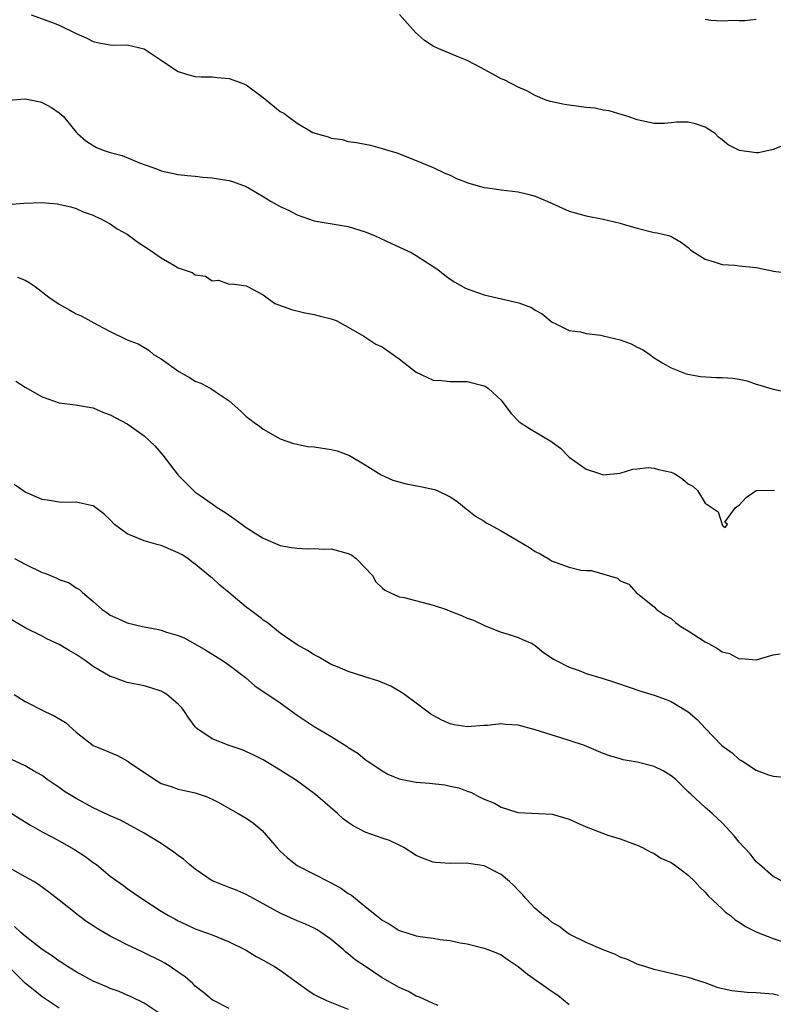
# Model space of a CAD drawing. Units: inches. Extents: x 2553000 to 2556000, y 1545000 to 1548000.
# Drawn here: x 2555394 to 2555483, y 1545387 to 1545502 of the extents above; entities that cross this region are included whole.
import ezdxf

# ---------------------------------------------------------------- set-up
doc = ezdxf.new("R2010")
doc.units = ezdxf.units.IN
doc.header["$MEASUREMENT"] = 0
doc.layers.add('LD25531545_2ft', color=142, linetype='Continuous')

msp = doc.modelspace()

# ---------------------------------------------------------------- linework, layer by layer
at = {"layer": 'LD25531545_2ft'}
for points, elevation in [([(2555395.7, 1545503), (2555398.11, 1545502.11), (2555399, 1545501.75), (2555401, 1545500.77), (2555402.23, 1545500.23), (2555403, 1545499.83), (2555403.68, 1545499.68), (2555405, 1545499.44), (2555405.42, 1545499.42), (2555407, 1545499.45), (2555409, 1545498.98), (2555411, 1545497.65), (2555411.97, 1545497), (2555412.57, 1545496.57), (2555413, 1545496.3), (2555413.99, 1545495.99), (2555415, 1545495.74), (2555415.68, 1545495.68), (2555417, 1545495.68), (2555417.59, 1545495.59), (2555419, 1545495.49), (2555420.4, 1545495), (2555421, 1545494.74), (2555423, 1545493.24), (2555425, 1545491.62), (2555425.41, 1545491.41), (2555425.94, 1545491), (2555427, 1545490.24), (2555428.85, 1545489.15), (2555429, 1545489.08), (2555429.07, 1545489.07), (2555429.23, 1545489), (2555430.63, 1545488.63), (2555431, 1545488.46), (2555432.3, 1545488.3), (2555433, 1545488.09), (2555433.98, 1545487.98), (2555435, 1545487.75), (2555435.63, 1545487.63), (2555437, 1545487.26), (2555437.79, 1545487), (2555438.73, 1545486.73), (2555441, 1545485.84), (2555443, 1545485), (2555444.37, 1545484.37), (2555445, 1545484.13), (2555445.74, 1545483.74), (2555447.18, 1545483.18), (2555449, 1545482.65), (2555449.39, 1545482.61), (2555451, 1545482.38), (2555451.67, 1545482.33), (2555453, 1545482.17), (2555454.11, 1545481.89), (2555455, 1545481.64), (2555456.48, 1545481), (2555458.22, 1545480.22), (2555459, 1545479.89), (2555459.68, 1545479.68), (2555461, 1545479.32), (2555463, 1545478.94), (2555465, 1545478.48), (2555465.75, 1545478.25), (2555467, 1545477.89), (2555468.5, 1545477.5), (2555469, 1545477.38), (2555469.33, 1545477.33), (2555470.69, 1545477), (2555470.93, 1545476.93), (2555472.2, 1545476.2), (2555473, 1545475.6), (2555473.31, 1545475.31), (2555473.73, 1545475), (2555475, 1545474.23), (2555476.06, 1545473.94), (2555477, 1545473.6), (2555478.46, 1545473.54), (2555479, 1545473.46), (2555481, 1545473.25), (2555482.87, 1545472.87), (2555483, 1545472.83), (2555484.63, 1545472.63)], 7770), ([(2555485, 1545487.94), (2555483, 1545487.14), (2555481.24, 1545486.76), (2555481, 1545486.73), (2555479.01, 1545487.01), (2555477.7, 1545487.7), (2555477, 1545488.28), (2555476.57, 1545488.57), (2555476.15, 1545489), (2555475, 1545489.78), (2555473.85, 1545490.15), (2555473, 1545490.37), (2555471.65, 1545490.35), (2555471, 1545490.27), (2555470.21, 1545490.21), (2555469, 1545490.21), (2555467, 1545490.62), (2555465.94, 1545491), (2555465.23, 1545491.23), (2555463.68, 1545491.68), (2555463, 1545491.78), (2555461.99, 1545491.99), (2555461, 1545492.08), (2555459, 1545492.36), (2555458.42, 1545492.42), (2555456.78, 1545492.78), (2555456.18, 1545493), (2555455, 1545493.5), (2555454.02, 1545494.02), (2555453, 1545494.49), (2555451.34, 1545495.34), (2555451, 1545495.47), (2555450.01, 1545496.01), (2555449, 1545496.53), (2555448.71, 1545496.71), (2555447, 1545497.61), (2555445.99, 1545498.01), (2555445, 1545498.45), (2555443.64, 1545499), (2555443, 1545499.29), (2555441.98, 1545499.98), (2555440.92, 1545500.92), (2555439.03, 1545503.03)], 7768), ([(2555475, 1545502.46), (2555475.64, 1545502.36), (2555477, 1545502.27), (2555478.34, 1545502.34), (2555479, 1545502.3), (2555479.67, 1545502.33), (2555481, 1545502.49)], 7766), ([(2555393, 1545492.95), (2555395, 1545493.11), (2555395.59, 1545493), (2555396.75, 1545492.75), (2555397, 1545492.68), (2555398.08, 1545492.08), (2555399, 1545491.44), (2555399.24, 1545491.24), (2555399.5, 1545491), (2555401, 1545489.17), (2555401.16, 1545489), (2555402.14, 1545488.14), (2555403, 1545487.6), (2555403.39, 1545487.39), (2555404.28, 1545487), (2555405, 1545486.78), (2555406.42, 1545486.42), (2555408.43, 1545485.57), (2555409, 1545485.39), (2555410.02, 1545485), (2555410.74, 1545484.74), (2555411, 1545484.63), (2555413, 1545484.21), (2555414.08, 1545484.08), (2555415, 1545483.99), (2555415.89, 1545483.89), (2555417, 1545483.82), (2555417.69, 1545483.69), (2555419, 1545483.49), (2555419.39, 1545483.38), (2555421, 1545482.78), (2555423, 1545481.61), (2555423.95, 1545481), (2555425, 1545480.45), (2555425.99, 1545479.99), (2555427, 1545479.46), (2555429, 1545478.74), (2555433, 1545478.08), (2555435, 1545477.44), (2555436.09, 1545477), (2555438.09, 1545476.09), (2555440.4, 1545475), (2555441, 1545474.68), (2555443, 1545473.38), (2555443.52, 1545473), (2555444.36, 1545472.36), (2555445, 1545471.9), (2555445.54, 1545471.54), (2555446.81, 1545470.81), (2555447, 1545470.73), (2555449, 1545470.02), (2555453.08, 1545469.08), (2555454.55, 1545468.55), (2555455, 1545468.24), (2555455.81, 1545467.81), (2555457, 1545466.81), (2555457.33, 1545466.67), (2555459, 1545465.84), (2555460.31, 1545465.69), (2555461, 1545465.49), (2555462.71, 1545465.29), (2555463, 1545465.23), (2555465, 1545464.75), (2555466.27, 1545464.27), (2555467, 1545463.87), (2555467.6, 1545463.6), (2555468.49, 1545463), (2555469, 1545462.61), (2555469.99, 1545461.99), (2555471, 1545461.46), (2555472.75, 1545460.75), (2555474.42, 1545460.42), (2555476.32, 1545460.32), (2555477, 1545460.32), (2555478.24, 1545460.24), (2555479, 1545460.12), (2555479.93, 1545459.93), (2555481, 1545459.54), (2555481.43, 1545459.43), (2555483, 1545458.93), (2555485, 1545458.53)], 7772), ([(2555393, 1545480.67), (2555394.83, 1545480.83), (2555397, 1545480.9), (2555398.75, 1545480.75), (2555400.38, 1545480.38), (2555401, 1545480.19), (2555401.82, 1545479.82), (2555403, 1545479.41), (2555403.25, 1545479.25), (2555403.81, 1545479), (2555405, 1545478.41), (2555405.8, 1545477.8), (2555407, 1545477.18), (2555408.24, 1545476.24), (2555409.46, 1545475.46), (2555410.1, 1545475), (2555411, 1545474.38), (2555412.49, 1545473.51), (2555413, 1545473.23), (2555413.6, 1545473), (2555414.65, 1545472.65), (2555415, 1545472.38), (2555416.22, 1545472.22), (2555417, 1545471.67), (2555417.75, 1545471.75), (2555419, 1545471.29), (2555419.34, 1545471.34), (2555421, 1545471.1), (2555421.15, 1545471), (2555423, 1545470.02), (2555424.37, 1545469), (2555426.31, 1545468.31), (2555427.91, 1545467.91), (2555429, 1545467.74), (2555429.58, 1545467.58), (2555431, 1545467.23), (2555431.57, 1545467), (2555433, 1545466.24), (2555434.82, 1545465.18), (2555436.25, 1545464.25), (2555437, 1545463.92), (2555439, 1545462.49), (2555441, 1545460.95), (2555442.33, 1545460.33), (2555443, 1545459.99), (2555443.95, 1545459.95), (2555445, 1545459.85), (2555447, 1545459.84), (2555449, 1545459.33), (2555449.21, 1545459.21), (2555449.5, 1545459), (2555451, 1545457.63), (2555452.13, 1545456.13), (2555453.11, 1545455.11), (2555454.32, 1545454.32), (2555456.84, 1545452.84), (2555457, 1545452.69), (2555457.98, 1545451.98), (2555459, 1545450.93), (2555461, 1545449.53), (2555462.55, 1545449), (2555463, 1545448.88), (2555465, 1545449.04), (2555466.47, 1545449.53), (2555467, 1545449.55), (2555468.27, 1545449.73), (2555469, 1545449.65), (2555469.5, 1545449.5), (2555471, 1545449.18), (2555471.37, 1545449), (2555472.35, 1545448.35), (2555473, 1545447.82), (2555473.52, 1545447.52), (2555474.07, 1545447), (2555475, 1545445.52), (2555476.51, 1545444.51), (2555476.97, 1545443), (2555477, 1545442.95), (2555477.35, 1545442.65), (2555477.62, 1545443), (2555477.3, 1545443.3), (2555478.57, 1545445), (2555479, 1545445.3), (2555479.79, 1545446.21), (2555481, 1545447.01), (2555483, 1545447.05), (2555483.15, 1545447)], 7774), ([(2555394.11, 1545472.11), (2555395, 1545471.76), (2555395.48, 1545471.48), (2555396.17, 1545471), (2555397.78, 1545469.78), (2555399, 1545468.93), (2555400.23, 1545468.23), (2555401, 1545467.82), (2555401.58, 1545467.58), (2555403.49, 1545466.51), (2555405, 1545465.71), (2555407, 1545464.76), (2555408.29, 1545464.29), (2555409.54, 1545463.54), (2555410.11, 1545463), (2555411, 1545462.51), (2555413.09, 1545461), (2555414.31, 1545460.31), (2555415, 1545459.88), (2555415.65, 1545459.65), (2555416.85, 1545459), (2555417.35, 1545458.65), (2555419, 1545457.55), (2555420.36, 1545456.36), (2555421, 1545455.74), (2555421.43, 1545455.43), (2555421.93, 1545455), (2555422.57, 1545454.57), (2555423, 1545454.24), (2555425, 1545453.11), (2555426.55, 1545452.55), (2555427, 1545452.45), (2555428.21, 1545452.21), (2555429, 1545452.15), (2555431, 1545451.84), (2555431.68, 1545451.68), (2555433.13, 1545451.13), (2555435, 1545450.04), (2555436.88, 1545448.88), (2555438.25, 1545448.25), (2555439.8, 1545447.8), (2555441.48, 1545447.48), (2555443.13, 1545447.13), (2555443.45, 1545447), (2555445, 1545446.27), (2555445.76, 1545445.76), (2555446.87, 1545444.87), (2555447, 1545444.79), (2555447.98, 1545443.98), (2555449, 1545443.41), (2555449.23, 1545443.23), (2555449.6, 1545443), (2555451, 1545442.28), (2555454.33, 1545440.33), (2555455, 1545439.85), (2555455.58, 1545439.58), (2555456.52, 1545439), (2555457, 1545438.72), (2555457.47, 1545438.53), (2555459, 1545438.01), (2555460.34, 1545437.66), (2555461, 1545437.6), (2555461.59, 1545437.59), (2555464.69, 1545436.69), (2555465, 1545436.4), (2555465.99, 1545435.99), (2555466.86, 1545435), (2555469, 1545433.32), (2555469.25, 1545433), (2555470.32, 1545432.32), (2555471, 1545431.94), (2555471.5, 1545431.5), (2555472.14, 1545431), (2555473, 1545430.52), (2555475, 1545429.21), (2555475.37, 1545429), (2555476.44, 1545428.44), (2555477, 1545428.04), (2555477.84, 1545427.84), (2555479, 1545427.21), (2555479.24, 1545427.24), (2555481, 1545427.09), (2555483, 1545427.68), (2555483.82, 1545427.82)], 7776), ([(2555393.89, 1545459.89), (2555395, 1545459.18), (2555397, 1545458.04), (2555399, 1545457.35), (2555400.9, 1545457.1), (2555403, 1545456.74), (2555404.2, 1545456.2), (2555405, 1545455.92), (2555407, 1545454.87), (2555407.51, 1545454.49), (2555409, 1545453.45), (2555410.26, 1545452.26), (2555411.18, 1545451.18), (2555413, 1545448.84), (2555414.81, 1545447), (2555415, 1545446.84), (2555415.58, 1545446.42), (2555417, 1545445.45), (2555417.57, 1545445), (2555418.48, 1545444.48), (2555419.65, 1545443.65), (2555420.53, 1545443), (2555421, 1545442.68), (2555423, 1545441.4), (2555425, 1545440.56), (2555426.31, 1545440.31), (2555427, 1545440.24), (2555428.17, 1545440.17), (2555429, 1545440.2), (2555430.12, 1545440.12), (2555431, 1545440.14), (2555433, 1545439.6), (2555433.41, 1545439.41), (2555433.94, 1545439), (2555435, 1545437.93), (2555435.86, 1545437), (2555436.26, 1545436.26), (2555437, 1545435.55), (2555437.3, 1545435.3), (2555439, 1545434.52), (2555439.59, 1545434.41), (2555443, 1545433.51), (2555444.55, 1545433), (2555445, 1545432.82), (2555446.33, 1545432.33), (2555447, 1545431.99), (2555447.15, 1545431.94), (2555447.75, 1545431.75), (2555449.09, 1545431.09), (2555451, 1545430.37), (2555451.91, 1545430.09), (2555453, 1545429.72), (2555453.49, 1545429.49), (2555454.64, 1545429), (2555455, 1545428.8), (2555455.97, 1545427.97), (2555457, 1545427.31), (2555457.16, 1545427.16), (2555457.44, 1545427), (2555459, 1545426.24), (2555460.16, 1545425.84), (2555461, 1545425.49), (2555463, 1545424.89), (2555464.44, 1545424.44), (2555467.42, 1545423.42), (2555469, 1545422.92), (2555470.41, 1545422.41), (2555471, 1545422.18), (2555472.97, 1545420.97), (2555474.06, 1545420.06), (2555475.01, 1545419), (2555476.96, 1545417), (2555478.15, 1545416.15), (2555479, 1545415.36), (2555479.26, 1545415.26), (2555481, 1545414.11), (2555482.42, 1545413.58), (2555483, 1545413.41), (2555484.74, 1545413.26)], 7778), ([(2555484.12, 1545401), (2555483, 1545401.62), (2555481.39, 1545403), (2555481.19, 1545403.19), (2555481, 1545403.34), (2555480.26, 1545404.26), (2555479, 1545405.66), (2555478.4, 1545406.4), (2555477, 1545407.9), (2555476.44, 1545408.44), (2555475.79, 1545409), (2555475, 1545409.73), (2555473.28, 1545411.28), (2555473, 1545411.58), (2555471.54, 1545413), (2555471, 1545413.44), (2555470.04, 1545414.04), (2555469, 1545414.54), (2555467, 1545415.05), (2555465.35, 1545415.35), (2555465, 1545415.44), (2555463.79, 1545415.79), (2555463, 1545416.08), (2555460.78, 1545417), (2555459, 1545417.62), (2555458.12, 1545417.88), (2555455, 1545418.87), (2555453, 1545419.39), (2555451.49, 1545419.49), (2555451, 1545419.56), (2555449.38, 1545419.38), (2555449, 1545419.36), (2555447, 1545419.22), (2555445.46, 1545419.46), (2555445, 1545419.56), (2555443.99, 1545419.99), (2555443, 1545420.53), (2555442.71, 1545420.71), (2555441, 1545422.01), (2555439.61, 1545423), (2555439.27, 1545423.27), (2555437.99, 1545423.99), (2555436.58, 1545424.58), (2555434.85, 1545425.15), (2555433, 1545425.71), (2555431.74, 1545426.26), (2555431, 1545426.56), (2555430.22, 1545427), (2555429.46, 1545427.46), (2555429, 1545427.7), (2555428.21, 1545428.21), (2555427, 1545428.86), (2555425, 1545430.22), (2555423.47, 1545431.47), (2555423, 1545431.77), (2555422.78, 1545431.94), (2555421.4, 1545433), (2555421, 1545433.29), (2555418.95, 1545435), (2555417.9, 1545435.9), (2555417, 1545436.73), (2555416.84, 1545436.84), (2555415, 1545438.34), (2555414.61, 1545438.61), (2555414.14, 1545439), (2555413.45, 1545439.45), (2555413, 1545439.7), (2555411, 1545440.56), (2555410.64, 1545440.64), (2555409, 1545441.09), (2555407, 1545441.91), (2555405.49, 1545443), (2555405, 1545443.57), (2555404.26, 1545444.26), (2555403, 1545445.23), (2555402.74, 1545445.26), (2555401, 1545445.63), (2555400.38, 1545445.62), (2555399, 1545445.64), (2555397.84, 1545445.84), (2555397, 1545445.96), (2555395, 1545446.82), (2555394.71, 1545447), (2555393.72, 1545447.72)], 7780), ([(2555393.76, 1545439), (2555395, 1545438.35), (2555397, 1545437.38), (2555397.29, 1545437.29), (2555397.97, 1545437), (2555398.71, 1545436.71), (2555399, 1545436.54), (2555400.17, 1545436.17), (2555401, 1545435.56), (2555401.39, 1545435.39), (2555401.75, 1545435), (2555403, 1545433.96), (2555404.05, 1545433), (2555404.63, 1545432.63), (2555405, 1545432.36), (2555405.91, 1545431.94), (2555407, 1545431.44), (2555408.79, 1545431), (2555410.67, 1545430.67), (2555411, 1545430.59), (2555411.63, 1545430.37), (2555413, 1545429.97), (2555413.68, 1545429.68), (2555414.96, 1545428.96), (2555416.23, 1545428.23), (2555418.21, 1545427), (2555419, 1545426.47), (2555420.93, 1545425), (2555422.02, 1545424.02), (2555425, 1545422.02), (2555427, 1545420.6), (2555427.95, 1545419.95), (2555429, 1545419.26), (2555431, 1545418.09), (2555432.89, 1545416.89), (2555433, 1545416.8), (2555434.12, 1545416.12), (2555435, 1545415.37), (2555435.23, 1545415.23), (2555435.54, 1545415), (2555437, 1545414.02), (2555437.66, 1545413.66), (2555439, 1545413.09), (2555439.37, 1545413), (2555440.75, 1545412.75), (2555441, 1545412.71), (2555442.57, 1545412.57), (2555444.38, 1545412.38), (2555445, 1545412.25), (2555446.02, 1545412.02), (2555447, 1545411.64), (2555447.48, 1545411.48), (2555448.34, 1545411), (2555449, 1545410.69), (2555450.22, 1545410.22), (2555451, 1545409.77), (2555452.83, 1545409.17), (2555453, 1545409.13), (2555457, 1545408.95), (2555459, 1545408.35), (2555459.92, 1545407.91), (2555461, 1545407.45), (2555463.52, 1545406.48), (2555465, 1545406.03), (2555467, 1545405.29), (2555467.61, 1545405), (2555468.51, 1545404.51), (2555469, 1545404.32), (2555469.76, 1545403.76), (2555471, 1545403.24), (2555471.13, 1545403.13), (2555471.34, 1545403), (2555473, 1545401.75), (2555473.75, 1545401), (2555474.34, 1545400.34), (2555475, 1545399.77), (2555475.34, 1545399.34), (2555477, 1545397.8), (2555477.39, 1545397.39), (2555477.95, 1545397), (2555478.52, 1545396.52), (2555479, 1545396.25), (2555479.71, 1545395.71), (2555481.07, 1545395.07), (2555483, 1545394.3), (2555484.03, 1545393.97)], 7782), ([(2555483.61, 1545387.61), (2555483, 1545387.77), (2555481, 1545387.91), (2555479.94, 1545387.94), (2555478.14, 1545388.14), (2555476.52, 1545388.52), (2555475, 1545389.08), (2555473, 1545389.72), (2555469, 1545390.67), (2555467.89, 1545391), (2555467.22, 1545391.22), (2555467, 1545391.28), (2555465.83, 1545391.83), (2555465, 1545392.1), (2555464.42, 1545392.42), (2555463, 1545392.97), (2555461, 1545393.85), (2555459, 1545394.82), (2555458.72, 1545395), (2555457.77, 1545395.77), (2555457, 1545396.2), (2555456.57, 1545396.57), (2555455.98, 1545397), (2555455, 1545397.84), (2555453.87, 1545399), (2555453.49, 1545399.49), (2555453, 1545399.98), (2555452.5, 1545400.5), (2555451.98, 1545401), (2555451, 1545401.83), (2555449, 1545402.87), (2555447.13, 1545403.13), (2555447, 1545403.17), (2555445, 1545403.12), (2555443.26, 1545403.26), (2555443, 1545403.29), (2555441.75, 1545403.75), (2555441, 1545404.09), (2555439.54, 1545405), (2555439, 1545405.29), (2555437.85, 1545405.85), (2555437, 1545406.13), (2555435, 1545406.84), (2555433.56, 1545407.56), (2555433, 1545407.95), (2555432.4, 1545408.4), (2555431.75, 1545409), (2555429.44, 1545411), (2555429, 1545411.36), (2555426.9, 1545412.9), (2555425, 1545414.13), (2555423, 1545415.33), (2555421.88, 1545415.88), (2555420.51, 1545416.51), (2555419, 1545417), (2555417, 1545417.81), (2555415.2, 1545419), (2555415.1, 1545419.1), (2555415, 1545419.22), (2555414.25, 1545420.25), (2555413.75, 1545421), (2555413.43, 1545421.43), (2555413, 1545421.89), (2555411.67, 1545423), (2555411.26, 1545423.26), (2555411, 1545423.39), (2555409.79, 1545423.79), (2555409, 1545424.02), (2555407, 1545424.44), (2555406.57, 1545424.57), (2555405.44, 1545425), (2555405, 1545425.15), (2555403, 1545426.32), (2555402.07, 1545427), (2555401, 1545427.74), (2555400.18, 1545428.18), (2555399, 1545428.91), (2555397.56, 1545429.56), (2555397, 1545429.87), (2555395, 1545430.87), (2555393.17, 1545431.94)], 7784), ([(2555393.72, 1545423), (2555395, 1545422.2), (2555397.3, 1545421), (2555398.47, 1545420.47), (2555399.73, 1545419.73), (2555401, 1545418.58), (2555403, 1545417.02), (2555404.43, 1545416.43), (2555405, 1545416.18), (2555405.85, 1545415.85), (2555407, 1545415.22), (2555407.13, 1545415.13), (2555407.28, 1545415), (2555410.24, 1545413), (2555411, 1545412.56), (2555412.18, 1545412.18), (2555413, 1545411.87), (2555413.74, 1545411.74), (2555415, 1545411.45), (2555416.27, 1545411), (2555417, 1545410.71), (2555417.62, 1545410.39), (2555420.07, 1545409), (2555421, 1545408.45), (2555421.86, 1545407.86), (2555422.88, 1545407), (2555424.61, 1545405), (2555425, 1545404.59), (2555425.83, 1545403.83), (2555426.84, 1545403), (2555427, 1545402.9), (2555429, 1545401.89), (2555430.67, 1545401), (2555431, 1545400.84), (2555432.19, 1545400.19), (2555433, 1545399.61), (2555433.39, 1545399.39), (2555435, 1545398.06), (2555436.34, 1545397), (2555436.72, 1545396.72), (2555437, 1545396.48), (2555437.95, 1545395.95), (2555439, 1545395.26), (2555439.76, 1545395), (2555441, 1545394.62), (2555441.47, 1545394.53), (2555443, 1545394.35), (2555443.8, 1545394.2), (2555445, 1545394.09), (2555446.18, 1545393.82), (2555447, 1545393.69), (2555449, 1545393.18), (2555449.43, 1545393), (2555450.57, 1545392.57), (2555451, 1545392.38), (2555451.81, 1545391.81), (2555453, 1545391), (2555454.1, 1545390.1), (2555457, 1545388.06), (2555457.65, 1545387.65), (2555459, 1545386.56)], 7786), ([(2555443.57, 1545386.43), (2555443, 1545386.67), (2555441.4, 1545387.4), (2555441, 1545387.54), (2555440.07, 1545388.07), (2555439, 1545388.53), (2555438.72, 1545388.72), (2555437.44, 1545389.44), (2555437, 1545389.67), (2555435.01, 1545391), (2555433.82, 1545391.82), (2555433, 1545392.52), (2555432.71, 1545392.71), (2555432.4, 1545393), (2555431, 1545394.18), (2555429.83, 1545395), (2555429.33, 1545395.33), (2555429, 1545395.52), (2555427.99, 1545395.99), (2555427, 1545396.4), (2555425, 1545397.29), (2555421.87, 1545399), (2555421, 1545399.5), (2555419.95, 1545399.95), (2555419, 1545400.33), (2555417.22, 1545401), (2555417, 1545401.11), (2555415, 1545402.46), (2555414.32, 1545403), (2555413.63, 1545403.63), (2555413, 1545404.07), (2555412.48, 1545404.48), (2555411, 1545405.48), (2555409, 1545406.72), (2555407, 1545407.81), (2555406.22, 1545408.22), (2555405, 1545408.74), (2555404.83, 1545408.83), (2555403, 1545409.68), (2555401, 1545410.77), (2555400.6, 1545411), (2555399.62, 1545411.62), (2555399, 1545412.06), (2555397.58, 1545413), (2555397, 1545413.47), (2555395.97, 1545414.03), (2555395, 1545414.61), (2555393.38, 1545415.38)], 7788), ([(2555393.43, 1545409), (2555394.39, 1545408.39), (2555395.63, 1545407.63), (2555397, 1545406.87), (2555398.22, 1545406.22), (2555399, 1545405.82), (2555400.8, 1545404.8), (2555402.01, 1545404.01), (2555403, 1545403.26), (2555403.37, 1545403), (2555405, 1545401.63), (2555406.55, 1545400.55), (2555407, 1545400.19), (2555408.7, 1545399), (2555411, 1545397.53), (2555411.86, 1545397), (2555412.62, 1545396.62), (2555413, 1545396.4), (2555413.95, 1545395.95), (2555415, 1545395.46), (2555417, 1545394.73), (2555419, 1545393.92), (2555420.85, 1545393), (2555421, 1545392.92), (2555422.18, 1545392.18), (2555423, 1545391.76), (2555424.32, 1545391), (2555425, 1545390.59), (2555427.16, 1545389), (2555428.24, 1545388.24), (2555429, 1545387.74), (2555429.47, 1545387.47), (2555430.43, 1545387), (2555433, 1545386.01)], 7790), ([(2555419, 1545386.09), (2555417.15, 1545387), (2555417, 1545387.08), (2555415.97, 1545387.97), (2555415, 1545388.72), (2555414.72, 1545389), (2555413.81, 1545389.81), (2555413, 1545390.34), (2555412.05, 1545391), (2555411.41, 1545391.41), (2555411, 1545391.63), (2555409, 1545392.63), (2555408.74, 1545392.74), (2555407, 1545393.56), (2555405.79, 1545394.21), (2555405, 1545394.59), (2555403.48, 1545395.48), (2555403, 1545395.81), (2555402.26, 1545396.26), (2555401.26, 1545397), (2555399, 1545398.83), (2555397.76, 1545399.76), (2555396.61, 1545400.61), (2555396, 1545401), (2555395, 1545401.57), (2555393, 1545402.69)], 7792), ([(2555411, 1545385.35), (2555409, 1545386.71), (2555407.45, 1545387.45), (2555407, 1545387.64), (2555406.06, 1545388.06), (2555405, 1545388.44), (2555404.62, 1545388.62), (2555403.65, 1545389), (2555403, 1545389.29), (2555401, 1545390.37), (2555399.97, 1545391), (2555399.4, 1545391.4), (2555399, 1545391.65), (2555398.23, 1545392.23), (2555397, 1545393.01), (2555395, 1545394.57), (2555394.49, 1545395), (2555393.74, 1545395.74)], 7794), ([(2555399, 1545386.12), (2555397, 1545387.45), (2555396.15, 1545388.15), (2555395.04, 1545389), (2555393.02, 1545391.02)], 7796)]:
    msp.add_lwpolyline(points, dxfattribs=dict(at, elevation=elevation))

doc.saveas('drawing.dxf')
